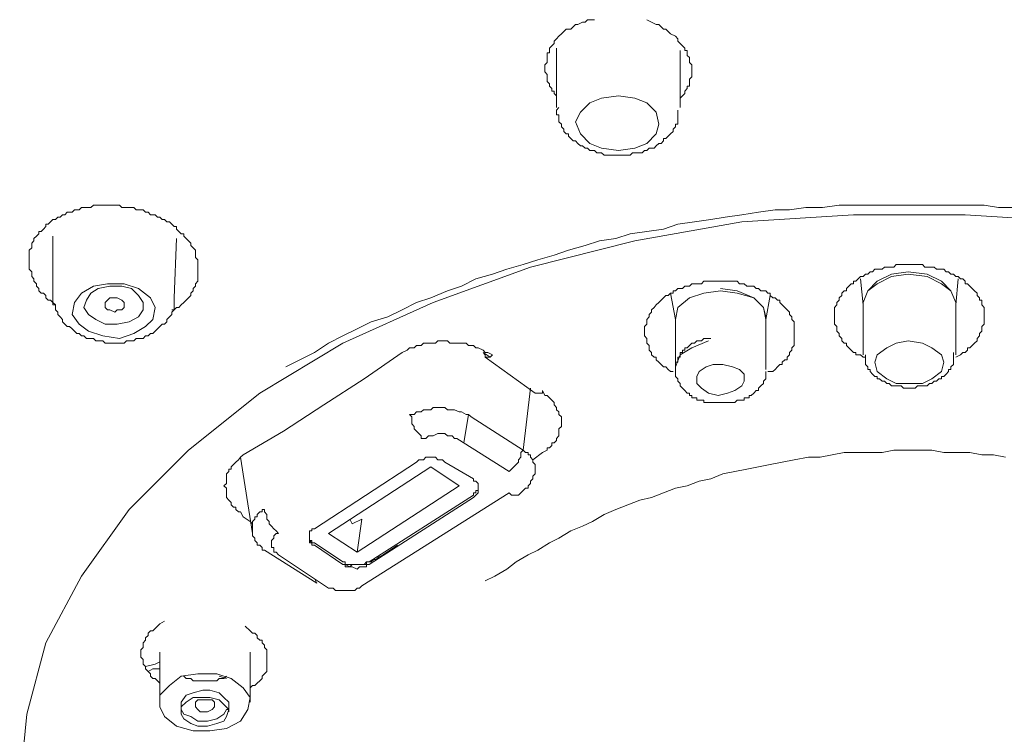
# Model space of a CAD drawing. Units: inches. Extents: x 6.9 to 89.9, y 222 to 281.3.
# Drawn here: x 27.9 to 30.7, y 270.2 to 272.2 of the extents above; entities that cross this region are included whole.
import ezdxf

# ---------------------------------------------------------------- set-up
doc = ezdxf.new("R2010")
doc.units = ezdxf.units.IN
doc.header["$MEASUREMENT"] = 0
doc.layers.add('图层 1', color=7, linetype='Continuous')

msp = doc.modelspace()

# ---------------------------------------------------------------- linework, layer by layer
at = {"layer": '图层 1', "lineweight": 9}
for points in [[(29.5038, 272.1925), (29.4838, 272.1925), (29.4768, 272.186), (29.47, 272.186), (29.4568, 272.1791), (29.4502, 272.1791), (29.4439, 272.1725), (29.437, 272.1662), (29.4237, 272.1662), (29.4172, 272.1593), (29.4104, 272.1526), (29.4037, 272.146), (29.397, 272.1391), (29.3903, 272.1324), (29.3903, 272.1257), (29.3836, 272.1191), (29.377, 272.1126), (29.377, 272.1057), (29.377, 272.0993), (29.3703, 272.0993), (29.3703, 272.0924), (29.3703, 272.0861), (29.3703, 272.0792), (29.3703, 272.0725), (29.3638, 272.0657), (29.3638, 272.059), (29.3638, 272.0523), (29.3638, 272.0459), (29.3703, 272.039), (29.3703, 272.0325), (29.3703, 272.0256), (29.3703, 272.0189), (29.377, 272.0127), (29.377, 272.006), (29.3836, 271.9991), (29.3836, 271.9924), (29.3903, 271.9924), (29.3903, 271.9858), (29.397, 271.9789)], [(29.7436, 271.9725), (29.7505, 271.9789), (29.7568, 271.9858), (29.7568, 271.9924), (29.7636, 271.9991), (29.7636, 272.006), (29.7703, 272.006), (29.7703, 272.0127), (29.7703, 272.0189), (29.7703, 272.0256), (29.7768, 272.0325), (29.7768, 272.039), (29.7768, 272.0459), (29.7768, 272.0523), (29.7768, 272.059), (29.7768, 272.0657), (29.7703, 272.0725), (29.7703, 272.0792), (29.7703, 272.0861), (29.7636, 272.0924), (29.7636, 272.0993), (29.7636, 272.1057), (29.7568, 272.1057), (29.7568, 272.1126), (29.7505, 272.1191), (29.7436, 272.1257), (29.737, 272.1324), (29.737, 272.1391), (29.7305, 272.146), (29.717, 272.1526), (29.71, 272.1593), (29.7034, 272.1662), (29.6971, 272.1662), (29.6902, 272.1725), (29.6836, 272.1791), (29.6767, 272.1791), (29.6637, 272.186), (29.6506, 272.1925)], [(29.397, 272.1126), (29.397, 271.946)], [(29.7436, 271.946), (29.7436, 272.1057)], [(29.5234, 271.8323), (29.5705, 271.8256), (29.617, 271.8323), (29.6506, 271.8456), (29.6767, 271.8723), (29.6836, 271.899), (29.6767, 271.9328), (29.6506, 271.9589), (29.617, 271.9725), (29.5705, 271.9789), (29.5234, 271.9725), (29.4904, 271.9589), (29.4638, 271.9328), (29.4502, 271.9057), (29.4638, 271.8723), (29.4904, 271.8456), (29.5234, 271.8323), (29.5234, 271.8323)], [(29.4037, 271.946), (29.397, 271.9391), (29.397, 271.9328), (29.397, 271.9259), (29.4037, 271.9259), (29.4037, 271.919), (29.4037, 271.9124), (29.4037, 271.9057), (29.4104, 271.899), (29.4104, 271.8921), (29.4172, 271.8856), (29.4172, 271.879), (29.4237, 271.8723), (29.4304, 271.8723), (29.4304, 271.8659), (29.437, 271.859), (29.4439, 271.8523), (29.4502, 271.8523), (29.4568, 271.8456), (29.4638, 271.8389), (29.47, 271.8389), (29.4768, 271.8323), (29.4838, 271.8323), (29.4904, 271.8256), (29.4973, 271.8256), (29.5038, 271.8256), (29.5103, 271.8189), (29.5171, 271.8189), (29.5234, 271.8189), (29.5303, 271.8125), (29.5369, 271.8125), (29.5436, 271.8125), (29.5569, 271.8125), (29.5637, 271.8125), (29.5705, 271.8125), (29.5772, 271.8125), (29.5836, 271.8125), (29.5903, 271.8125), (29.597, 271.8125), (29.6037, 271.8125), (29.6104, 271.8189), (29.6235, 271.8189), (29.6302, 271.8189), (29.6368, 271.8189), (29.6438, 271.8256), (29.6506, 271.8256), (29.6569, 271.8323), (29.6637, 271.8323), (29.6704, 271.8323), (29.6767, 271.8389), (29.6836, 271.8456), (29.6902, 271.8456), (29.6971, 271.8523), (29.6971, 271.859), (29.7034, 271.859), (29.71, 271.8659), (29.717, 271.8723), (29.7238, 271.879), (29.7238, 271.8856), (29.7305, 271.8921), (29.7305, 271.899), (29.737, 271.899), (29.737, 271.9057), (29.737, 271.9124), (29.737, 271.919), (29.737, 271.9259), (29.737, 271.9328), (29.737, 271.9391)], [(27.9904, 271.3922), (27.9835, 271.3989), (27.9771, 271.4057), (27.9704, 271.4057), (27.9638, 271.4119), (27.9638, 271.4186), (27.9571, 271.4253), (27.9506, 271.4253), (27.9439, 271.432), (27.9439, 271.4387), (27.937, 271.4454), (27.937, 271.452), (27.9304, 271.4587), (27.9304, 271.4654), (27.924, 271.4721), (27.924, 271.4789), (27.924, 271.4856), (27.917, 271.4923), (27.917, 271.4987), (27.917, 271.5056), (27.917, 271.5121), (27.917, 271.5257), (27.917, 271.5321), (27.917, 271.539), (27.917, 271.5457), (27.924, 271.5522), (27.924, 271.559), (27.924, 271.5653), (27.9304, 271.5719), (27.9304, 271.5788), (27.937, 271.5855), (27.9439, 271.5922), (27.9439, 271.5988), (27.9506, 271.5988), (27.9571, 271.6053), (27.9638, 271.6124), (27.9638, 271.6187), (27.9704, 271.6187), (27.9771, 271.6258), (27.9835, 271.6322), (27.9904, 271.6322), (27.9973, 271.6389), (28.0038, 271.6389), (28.0105, 271.6454), (28.0171, 271.6454), (28.0238, 271.6523), (28.0305, 271.6523), (28.0372, 271.6523), (28.0439, 271.6589), (28.0505, 271.6589), (28.057, 271.6589), (28.0637, 271.6656), (28.0703, 271.6656), (28.0774, 271.6656), (28.0837, 271.6656), (28.0903, 271.6656), (28.0972, 271.6721), (28.1104, 271.6721), (28.1171, 271.6721), (28.1235, 271.6721), (28.1306, 271.6721), (28.1371, 271.6721), (28.1435, 271.6721), (28.1506, 271.6721), (28.1571, 271.6721), (28.1637, 271.6721), (28.1704, 271.6721), (28.1773, 271.6656), (28.1904, 271.6656), (28.1972, 271.6656), (28.204, 271.6656), (28.2103, 271.6656), (28.2169, 271.6589), (28.2236, 271.6589), (28.2305, 271.6589), (28.2372, 271.6589), (28.2438, 271.6523), (28.2505, 271.6523), (28.2572, 271.6454), (28.2639, 271.6454), (28.2705, 271.6454), (28.2772, 271.6389), (28.2839, 271.6389), (28.2904, 271.6322), (28.297, 271.6322), (28.3035, 271.6258), (28.3104, 271.6258), (28.3173, 271.6187), (28.3237, 271.6124), (28.3306, 271.6124), (28.3306, 271.6053), (28.3371, 271.5988), (28.3437, 271.5922), (28.3506, 271.5922), (28.3506, 271.5855), (28.3571, 271.5788), (28.364, 271.5719), (28.3704, 271.5653), (28.3704, 271.559), (28.3769, 271.5522), (28.3836, 271.5457), (28.3836, 271.5321), (28.3836, 271.5257), (28.3905, 271.5187), (28.3905, 271.5121), (28.3905, 271.5056), (28.3905, 271.4987), (28.3905, 271.4923), (28.3905, 271.4856), (28.3905, 271.4789), (28.3905, 271.4721), (28.3905, 271.4654), (28.3905, 271.4587), (28.3836, 271.452), (28.3836, 271.4454), (28.3769, 271.4387), (28.3769, 271.432), (28.3704, 271.4253), (28.3704, 271.4186), (28.364, 271.4119), (28.3571, 271.4057), (28.3506, 271.3989), (28.3437, 271.3922), (28.3371, 271.3852), (28.3306, 271.3852), (28.3237, 271.3786), (28.3173, 271.3786)], [(30.6836, 271.6656), (30.6369, 271.6656), (30.5971, 271.6721), (30.5501, 271.6721), (30.5037, 271.6721), (30.4569, 271.6721), (30.4169, 271.6721), (30.3702, 271.6721), (30.3236, 271.6721), (30.277, 271.6721), (30.2302, 271.6721), (30.1904, 271.6721), (30.1434, 271.6656), (30.0969, 271.6656), (30.0504, 271.6589), (30.0102, 271.6589), (29.9639, 271.6523), (29.9169, 271.6454), (29.8704, 271.6389), (29.8302, 271.6322), (29.7837, 271.6258), (29.737, 271.6187), (29.6971, 271.6053), (29.6506, 271.5988), (29.6037, 271.5922), (29.5637, 271.5788), (29.5171, 271.5719), (29.4768, 271.559), (29.4304, 271.5457), (29.3903, 271.5321), (29.3439, 271.5187), (29.3035, 271.5056), (29.2571, 271.4923), (29.2168, 271.4789), (29.1703, 271.4654), (29.1303, 271.4454), (29.0906, 271.432), (29.0437, 271.4119), (29.0034, 271.3989), (28.9636, 271.3786), (28.9236, 271.3586), (28.8771, 271.3454), (28.837, 271.3252), (28.7972, 271.3054), (28.7569, 271.2851), (28.7173, 271.2586), (28.6768, 271.2387), (28.637, 271.2184)], [(27.8903, 270.0445), (27.9104, 270.2447), (27.9638, 270.4445), (28.0637, 270.6315), (28.1972, 270.8183), (28.364, 270.985), (28.5638, 271.145), (28.7972, 271.2851), (29.0504, 271.3989), (29.3238, 271.4987), (29.617, 271.5719), (29.9169, 271.6258), (30.2302, 271.6454), (30.5435, 271.6454), (30.8567, 271.6258)], [(27.9835, 271.5855), (27.9835, 271.4186)], [(28.3237, 271.4119), (28.3306, 271.5788)], [(30.2636, 271.2455), (30.2572, 271.2455), (30.25, 271.2523), (30.2435, 271.2523), (30.2369, 271.2523), (30.2369, 271.2586), (30.2302, 271.2586), (30.2235, 271.2651), (30.2168, 271.272), (30.2104, 271.2785), (30.2104, 271.2851), (30.2038, 271.2851), (30.1971, 271.2918), (30.1971, 271.2983), (30.1904, 271.3054), (30.1904, 271.3121), (30.1839, 271.3187), (30.1839, 271.3252), (30.1839, 271.3319), (30.1766, 271.3385), (30.1766, 271.3454), (30.1766, 271.3519), (30.1766, 271.3586), (30.1766, 271.3652), (30.1766, 271.3719), (30.1766, 271.3786), (30.1766, 271.3852), (30.1839, 271.3922), (30.1839, 271.3989), (30.1904, 271.4057), (30.1904, 271.4119), (30.1971, 271.4186), (30.1971, 271.4253), (30.2038, 271.432), (30.2104, 271.432), (30.2104, 271.4387), (30.2168, 271.4454), (30.2235, 271.452), (30.2302, 271.452), (30.2302, 271.4587), (30.2369, 271.4587), (30.2435, 271.4654), (30.25, 271.4721), (30.2572, 271.4721), (30.2636, 271.4789), (30.2705, 271.4789), (30.277, 271.4856), (30.2836, 271.4856), (30.2905, 271.4923), (30.2967, 271.4923), (30.3036, 271.4923), (30.3103, 271.4923), (30.3168, 271.4987), (30.3236, 271.4987), (30.3301, 271.4987), (30.3368, 271.4987), (30.3437, 271.4987), (30.3503, 271.5056), (30.357, 271.5056), (30.3637, 271.5056), (30.3702, 271.5056), (30.3768, 271.5056), (30.3835, 271.5056), (30.3969, 271.5056), (30.4037, 271.5056), (30.4102, 271.5056), (30.4169, 271.5056), (30.4236, 271.5056), (30.4302, 271.4987), (30.4371, 271.4987), (30.4438, 271.4987), (30.4502, 271.4987), (30.4569, 271.4987), (30.4634, 271.4923), (30.47, 271.4923), (30.4769, 271.4923), (30.4836, 271.4923), (30.4903, 271.4856), (30.4968, 271.4856), (30.5037, 271.4789), (30.5105, 271.4789), (30.517, 271.4721), (30.5239, 271.4721), (30.5303, 271.4654), (30.5366, 271.4654), (30.5435, 271.4587), (30.5435, 271.452), (30.5501, 271.452), (30.557, 271.4454), (30.5635, 271.4387), (30.5701, 271.432), (30.5769, 271.4253), (30.5769, 271.4186), (30.5835, 271.4119), (30.5835, 271.4057), (30.5904, 271.4057), (30.5904, 271.3989), (30.5904, 271.3922), (30.5971, 271.3852), (30.5971, 271.3786), (30.5971, 271.3719), (30.5971, 271.3652), (30.5971, 271.3586), (30.5971, 271.3519), (30.5971, 271.3454), (30.5971, 271.3385), (30.5904, 271.3319), (30.5904, 271.3252), (30.5904, 271.3187), (30.5835, 271.3121), (30.5835, 271.3054), (30.5769, 271.2983), (30.5769, 271.2918), (30.5701, 271.2851), (30.5635, 271.2785), (30.557, 271.272), (30.5501, 271.272), (30.5501, 271.2651), (30.5435, 271.2586), (30.5366, 271.2586), (30.5303, 271.2523), (30.517, 271.2455)], [(30.2572, 271.3989), (30.2705, 271.432), (30.2967, 271.4587), (30.3368, 271.4789), (30.3835, 271.4856)], [(30.3835, 271.4789), (30.3368, 271.4721), (30.2967, 271.452), (30.2705, 271.432), (30.2572, 271.3989)], [(30.3835, 271.4856), (30.4371, 271.4789), (30.4769, 271.4587), (30.5037, 271.432), (30.517, 271.3989), (30.517, 271.3922)], [(30.517, 271.3989), (30.5037, 271.432), (30.4769, 271.452), (30.4371, 271.4721), (30.3835, 271.4789)], [(28.1704, 271.2983), (28.2103, 271.3121), (28.2438, 271.3319), (28.2639, 271.3519), (28.2705, 271.3852), (28.2572, 271.4119), (28.2236, 271.4387), (28.1838, 271.452), (28.1371, 271.452), (28.0972, 271.4454), (28.0637, 271.4253), (28.0439, 271.3989), (28.0372, 271.3652), (28.057, 271.3385), (28.0837, 271.3187), (28.1235, 271.3054), (28.1704, 271.2983), (28.1704, 271.2983)], [(29.7238, 271.2053), (29.717, 271.2053), (29.71, 271.2117), (29.7034, 271.2184), (29.6971, 271.2184), (29.6902, 271.2251), (29.6836, 271.2319), (29.6767, 271.2387), (29.6767, 271.2455), (29.6704, 271.2455), (29.6637, 271.2523), (29.6637, 271.2586), (29.6569, 271.2651), (29.6569, 271.272), (29.6569, 271.2785), (29.6506, 271.2851), (29.6506, 271.2918), (29.6506, 271.2983), (29.6438, 271.3054), (29.6438, 271.3121), (29.6438, 271.3187), (29.6438, 271.3252), (29.6438, 271.3319), (29.6506, 271.3385), (29.6506, 271.3454), (29.6506, 271.3519), (29.6569, 271.3586), (29.6569, 271.3652), (29.6637, 271.3719), (29.6637, 271.3786), (29.6704, 271.3852), (29.6767, 271.3922), (29.6836, 271.3989), (29.6902, 271.4057), (29.6971, 271.4119), (29.7034, 271.4186), (29.71, 271.4186), (29.717, 271.4253), (29.7238, 271.4253), (29.7238, 271.432), (29.7305, 271.432), (29.737, 271.4387), (29.7436, 271.4387), (29.7505, 271.4387), (29.7568, 271.4454), (29.7636, 271.4454), (29.7703, 271.4454), (29.7768, 271.452), (29.7837, 271.452), (29.7904, 271.452), (29.7971, 271.452), (29.8037, 271.452), (29.8104, 271.4587), (29.8171, 271.4587), (29.8237, 271.4587), (29.8302, 271.4587), (29.8368, 271.4587), (29.8435, 271.4587), (29.8569, 271.4587), (29.8704, 271.4587), (29.8838, 271.4587), (29.8903, 271.4587), (29.8972, 271.4587), (29.9038, 271.4587), (29.9101, 271.452), (29.9169, 271.452), (29.9234, 271.452), (29.9305, 271.4454), (29.937, 271.4454), (29.9434, 271.4454), (29.9505, 271.4454), (29.957, 271.4387), (29.9639, 271.4387), (29.9704, 271.432), (29.9772, 271.432), (29.9839, 271.432), (29.9901, 271.4253), (29.9968, 271.4253), (29.9968, 271.4186), (30.0035, 271.4119), (30.0102, 271.4119), (30.0168, 271.4057), (30.0235, 271.4057), (30.0235, 271.3989), (30.0302, 271.3922), (30.0371, 271.3852), (30.0436, 271.3786), (30.0504, 271.3719), (30.0504, 271.3652), (30.0571, 271.3586), (30.0571, 271.3519), (30.0633, 271.3454), (30.0633, 271.3385), (30.0633, 271.3319), (30.0633, 271.3252), (30.0633, 271.3187), (30.0633, 271.3121), (30.0633, 271.3054), (30.0633, 271.2983), (30.0633, 271.2918), (30.0633, 271.2851), (30.0633, 271.2785), (30.0571, 271.272), (30.0571, 271.2651), (30.0504, 271.2586), (30.0504, 271.2523), (30.0436, 271.2455), (30.0436, 271.2387), (30.0371, 271.2387), (30.0302, 271.2319), (30.0302, 271.2251), (30.0235, 271.2251), (30.0168, 271.2184), (30.0102, 271.2117), (30.0035, 271.2053), (29.9901, 271.2053)], [(30.25, 271.4654), (30.2572, 271.3922)], [(30.517, 271.3922), (30.5239, 271.4654)], [(28.1637, 271.3385), (28.1972, 271.3454), (28.2236, 271.3586), (28.2372, 271.3786), (28.2372, 271.3989), (28.2236, 271.4186), (28.204, 271.4387), (28.1773, 271.4454), (28.1435, 271.4454), (28.1104, 271.4387), (28.0903, 271.4253), (28.0774, 271.4057), (28.0703, 271.3852), (28.0837, 271.3652), (28.1037, 271.3519), (28.1306, 271.3385), (28.1637, 271.3385), (28.1637, 271.3385)], [(29.717, 271.4253), (29.7305, 271.3519)], [(29.8569, 271.432), (29.8104, 271.4253), (29.7703, 271.4119), (29.737, 271.3852), (29.7305, 271.3519)], [(29.8569, 271.4387), (29.9038, 271.432), (29.9505, 271.4119), (29.9772, 271.3852), (29.9839, 271.3586), (29.9839, 271.3519)], [(29.9839, 271.3519), (29.9772, 271.3852), (29.9505, 271.4119), (29.9038, 271.4253), (29.8569, 271.432)], [(27.9835, 271.4186), (27.9835, 271.4119), (27.9835, 271.4057), (27.9835, 271.3989), (27.9835, 271.3922), (27.9904, 271.3922), (27.9904, 271.3852), (27.9904, 271.3786), (27.9973, 271.3719), (27.9973, 271.3652), (28.0038, 271.3586), (28.0105, 271.3519), (28.0105, 271.3454), (28.0171, 271.3385), (28.0238, 271.3319), (28.0305, 271.3319), (28.0372, 271.3252), (28.0439, 271.3187), (28.0505, 271.3121), (28.057, 271.3121), (28.0637, 271.3054), (28.0703, 271.3054), (28.0774, 271.2983), (28.0903, 271.2983), (28.0972, 271.2983), (28.1037, 271.2918), (28.1104, 271.2918), (28.1171, 271.2918), (28.1235, 271.2918), (28.1306, 271.2851), (28.1371, 271.2851), (28.1435, 271.2851), (28.1506, 271.2851), (28.1637, 271.2851), (28.1704, 271.2851), (28.1773, 271.2851), (28.1838, 271.2851), (28.1904, 271.2918), (28.1972, 271.2918), (28.204, 271.2918), (28.2103, 271.2918), (28.2169, 271.2983), (28.2305, 271.2983), (28.2372, 271.2983), (28.2438, 271.3054), (28.2505, 271.3054), (28.2572, 271.3121), (28.2639, 271.3121), (28.2705, 271.3187), (28.2772, 271.3252), (28.2839, 271.3319), (28.2904, 271.3385), (28.297, 271.3385), (28.3035, 271.3454), (28.3035, 271.3519), (28.3104, 271.3586), (28.3173, 271.3652), (28.3173, 271.3719), (28.3237, 271.3786), (28.3237, 271.3852), (28.3237, 271.3922), (28.3237, 271.3989), (28.3237, 271.4057), (28.3237, 271.4186)], [(28.1637, 271.3786), (28.1571, 271.3719), (28.1435, 271.3786), (28.1371, 271.3786), (28.1306, 271.3852), (28.1306, 271.3922), (28.1306, 271.3989), (28.1371, 271.4057), (28.1435, 271.4119), (28.1571, 271.4119), (28.1637, 271.4119), (28.1773, 271.4057), (28.1838, 271.3989), (28.1838, 271.3922), (28.1838, 271.3852), (28.1773, 271.3786), (28.1637, 271.3786), (28.1637, 271.3786)], [(29.9839, 271.3519), (29.9968, 271.4186)], [(30.2572, 271.3989), (30.2572, 271.2523)], [(30.517, 271.2523), (30.517, 271.3989)], [(29.7305, 271.3519), (29.7305, 271.2117)], [(29.9839, 271.2117), (29.9839, 271.3519)], [(28.9636, 271.2586), (28.9772, 271.2651), (28.9838, 271.272), (28.9969, 271.272), (29.0034, 271.2785), (29.0103, 271.2785), (29.0172, 271.2785), (29.0239, 271.2851), (29.0372, 271.2851), (29.0437, 271.2851), (29.0504, 271.2851), (29.0571, 271.2851), (29.0637, 271.2918), (29.077, 271.2918), (29.0835, 271.2918), (29.0906, 271.2918), (29.0971, 271.2851), (29.1105, 271.2851), (29.1169, 271.2851), (29.1238, 271.2851), (29.1303, 271.2851), (29.1436, 271.2851), (29.15, 271.2785), (29.157, 271.2785), (29.1636, 271.2785), (29.1703, 271.272), (29.1772, 271.272), (29.1906, 271.2651), (29.197, 271.2586), (29.2037, 271.2586), (29.2168, 271.2523)], [(29.8302, 271.2983), (29.8171, 271.2983), (29.8104, 271.2983), (29.8037, 271.2918), (29.7971, 271.2918), (29.7904, 271.2918), (29.7837, 271.2851), (29.7768, 271.2851), (29.7703, 271.2785), (29.7636, 271.272), (29.7568, 271.272), (29.7568, 271.2651), (29.7505, 271.2651), (29.7505, 271.2586), (29.7436, 271.2586), (29.7436, 271.2523), (29.7436, 271.2455), (29.737, 271.2455), (29.737, 271.2387), (29.737, 271.2319), (29.7305, 271.2319), (29.7305, 271.2251), (29.7305, 271.2184), (29.7305, 271.2117), (29.7305, 271.2053), (29.7305, 271.1984), (29.7305, 271.1919), (29.737, 271.185), (29.737, 271.1783), (29.7436, 271.1719), (29.7436, 271.1654), (29.7505, 271.1586), (29.7568, 271.1521), (29.7636, 271.145), (29.7703, 271.145), (29.7703, 271.1385), (29.7768, 271.1385), (29.7768, 271.1316), (29.7837, 271.1316), (29.7904, 271.1316), (29.7904, 271.1251), (29.7971, 271.1251), (29.8037, 271.1251), (29.8104, 271.1251), (29.8104, 271.1183), (29.8171, 271.1183), (29.8237, 271.1183), (29.8302, 271.1183), (29.8368, 271.1183), (29.8435, 271.1183), (29.8569, 271.1183)], [(29.7305, 271.2117), (29.7305, 271.2184), (29.7436, 271.2523), (29.7768, 271.272), (29.8237, 271.2918)], [(30.3503, 271.2851), (30.3835, 271.2918), (30.4236, 271.2851), (30.4502, 271.272), (30.4769, 271.2523), (30.4836, 271.2319), (30.4769, 271.2053), (30.4502, 271.185), (30.4236, 271.1719), (30.3835, 271.1719), (30.3503, 271.1719), (30.3236, 271.185), (30.2967, 271.2053), (30.2905, 271.2319), (30.2967, 271.2523), (30.3236, 271.272), (30.3503, 271.2851), (30.3503, 271.2851)], [(28.5171, 270.9719), (28.6303, 271.0384), (28.7438, 271.1118), (28.8572, 271.185), (28.9636, 271.2586)], [(29.1906, 271.2586), (29.197, 271.2523), (29.197, 271.2455), (29.2037, 271.2455), (29.2104, 271.2455), (29.2168, 271.2523)], [(29.2104, 271.2455), (29.1906, 271.2586)], [(30.2636, 271.2523), (30.2636, 271.2455), (30.2636, 271.2387), (30.2636, 271.2319), (30.2636, 271.2251), (30.2705, 271.2184), (30.2705, 271.2117), (30.277, 271.2117), (30.277, 271.2053), (30.2836, 271.1984), (30.2905, 271.1919), (30.2967, 271.1919), (30.2967, 271.185), (30.3036, 271.185), (30.3103, 271.1783), (30.3168, 271.1783), (30.3236, 271.1719), (30.3301, 271.1719), (30.3368, 271.1654), (30.3437, 271.1654), (30.3503, 271.1654), (30.357, 271.1654), (30.3637, 271.1654), (30.3702, 271.1586), (30.3768, 271.1586), (30.3835, 271.1586), (30.39, 271.1586), (30.3969, 271.1586), (30.4037, 271.1586), (30.4102, 271.1654), (30.4169, 271.1654), (30.4236, 271.1654), (30.4302, 271.1654), (30.4371, 271.1654), (30.4438, 271.1719), (30.4502, 271.1719), (30.4569, 271.1783), (30.4634, 271.1783), (30.47, 271.185), (30.4769, 271.185), (30.4769, 271.1919), (30.4836, 271.1919), (30.4903, 271.1984), (30.4968, 271.2053), (30.4968, 271.2117), (30.5037, 271.2117), (30.5037, 271.2184), (30.5105, 271.2251), (30.5105, 271.2319), (30.5105, 271.2387), (30.5105, 271.2455), (30.5105, 271.2523), (30.5105, 271.2586)], [(29.197, 271.2455), (29.3371, 271.145)], [(29.8502, 271.1385), (29.8769, 271.145), (29.8972, 271.1521), (29.9169, 271.1654), (29.9234, 271.1783), (29.9234, 271.1984), (29.9101, 271.2117), (29.8903, 271.2184), (29.8636, 271.2251), (29.8368, 271.2251), (29.8171, 271.2184), (29.7971, 271.2053), (29.7904, 271.1919), (29.7904, 271.1719), (29.8037, 271.1586), (29.8237, 271.145), (29.8502, 271.1385), (29.8502, 271.1385)], [(29.8569, 271.1183), (29.8704, 271.1183), (29.8769, 271.1183), (29.8838, 271.1183), (29.8903, 271.1183), (29.8972, 271.1183), (29.9038, 271.1251), (29.9101, 271.1251), (29.9169, 271.1251), (29.9234, 271.1251), (29.9234, 271.1316), (29.9305, 271.1316), (29.937, 271.1316), (29.937, 271.1385), (29.9434, 271.1385), (29.9505, 271.145), (29.957, 271.1521), (29.9639, 271.1521), (29.9639, 271.1586), (29.9704, 271.1654), (29.9772, 271.1719), (29.9772, 271.1783), (29.9839, 271.185), (29.9839, 271.1919), (29.9839, 271.1984), (29.9839, 271.2053)], [(29.3035, 270.985), (29.3238, 271.1586)], [(29.3371, 271.145), (29.3439, 271.145), (29.3503, 271.145), (29.3572, 271.145), (29.3572, 271.1521)], [(29.3572, 271.1521), (29.3638, 271.1385), (29.3703, 271.1385), (29.377, 271.1316), (29.3836, 271.1251), (29.3903, 271.1183), (29.3903, 271.1118), (29.397, 271.1051), (29.397, 271.0985), (29.4037, 271.0922), (29.4037, 271.0853), (29.4104, 271.0785), (29.4104, 271.0718), (29.4104, 271.0651), (29.4104, 271.0584), (29.4104, 271.0515), (29.4037, 271.045), (29.4037, 271.0384), (29.4037, 271.0317), (29.4037, 271.0251), (29.397, 271.0181), (29.397, 271.0121), (29.3903, 271.0053), (29.3836, 271.0053), (29.3836, 270.9983), (29.377, 270.9917), (29.3703, 270.9917), (29.3703, 270.985), (29.3572, 270.9783)], [(29.157, 271.0785), (29.15, 271.0853), (29.1436, 271.0853), (29.1303, 271.0922), (29.1238, 271.0922), (29.1105, 271.0985), (29.104, 271.0985), (29.0906, 271.0985), (29.0835, 271.1051), (29.0701, 271.1051), (29.0637, 271.1051), (29.0504, 271.1051), (29.0437, 271.0985), (29.0304, 271.0985), (29.0239, 271.0985), (29.0172, 271.0922), (29.0034, 271.0922), (28.9969, 271.0853), (28.9838, 271.0853)], [(28.9838, 271.0853), (28.9903, 271.0785), (28.9903, 271.0718), (28.9903, 271.0651), (28.9903, 271.0584), (28.9969, 271.0515), (28.9969, 271.045), (29.0034, 271.0384), (29.0103, 271.0317), (29.0172, 271.0251), (29.0172, 271.0181), (29.0239, 271.0181)], [(29.1371, 271.0053), (29.15, 271.0853)], [(29.157, 271.0785), (29.3035, 270.985)], [(29.1169, 271.0181), (29.1105, 271.0181), (29.104, 271.0251), (29.0971, 271.0251), (29.0906, 271.0251), (29.0835, 271.0317), (29.077, 271.0317), (29.0701, 271.0317), (29.0637, 271.0317), (29.0504, 271.0251), (29.0437, 271.0251), (29.0372, 271.0251), (29.0304, 271.0181), (29.0239, 271.0181)], [(29.2638, 270.9249), (29.1169, 271.0181)], [(30.657, 270.965), (30.6235, 270.9719), (30.5904, 270.9719), (30.557, 270.9783), (30.517, 270.9783), (30.4836, 270.9783), (30.4502, 270.985), (30.4169, 270.985), (30.3768, 270.985), (30.3437, 270.985), (30.3103, 270.9783), (30.277, 270.9783), (30.2369, 270.9783), (30.2038, 270.9783), (30.1703, 270.9719), (30.137, 270.965), (30.1036, 270.965), (30.0633, 270.9583), (30.0302, 270.9516), (29.9968, 270.9449), (29.9639, 270.9385), (29.9305, 270.9318), (29.8972, 270.9249), (29.8636, 270.9185), (29.8302, 270.9049), (29.7971, 270.8984), (29.7636, 270.8851), (29.7305, 270.8782), (29.6971, 270.8651), (29.6637, 270.8519), (29.6302, 270.845), (29.597, 270.8315), (29.5637, 270.8183), (29.5303, 270.8048), (29.4973, 270.7852), (29.47, 270.7718), (29.437, 270.7583), (29.4037, 270.7383), (29.377, 270.7249), (29.3439, 270.7049), (29.3169, 270.6917), (29.2838, 270.6713), (29.2571, 270.6515), (29.2235, 270.6315), (29.197, 270.6183)], [(29.2638, 270.9249), (29.2702, 270.9318), (29.2771, 270.9385), (29.2838, 270.9449), (29.2905, 270.9516), (29.2905, 270.9583), (29.2969, 270.965), (29.2969, 270.9719), (29.2969, 270.9783), (29.3035, 270.985)], [(29.3371, 270.9249), (29.3371, 270.9318), (29.3371, 270.9385), (29.3371, 270.9449), (29.3303, 270.9516), (29.3303, 270.9583), (29.3238, 270.965), (29.3238, 270.9719), (29.3169, 270.9719), (29.3169, 270.9783), (29.3102, 270.9783), (29.3035, 270.985)], [(28.5171, 270.7981), (28.5104, 270.8117), (28.5039, 270.8117), (28.497, 270.8183), (28.497, 270.8248), (28.4904, 270.8248), (28.4837, 270.8315), (28.4837, 270.8382), (28.4772, 270.845), (28.4706, 270.8519), (28.4706, 270.8586), (28.4706, 270.8651), (28.4706, 270.8717), (28.4706, 270.8782), (28.4636, 270.8851), (28.4706, 270.8915), (28.4706, 270.8984), (28.4706, 270.9049), (28.4706, 270.9116), (28.4706, 270.9185), (28.4772, 270.9249), (28.4772, 270.9318), (28.4837, 270.9318), (28.4837, 270.9385), (28.4904, 270.9449), (28.497, 270.9516), (28.5039, 270.9583), (28.5104, 270.965), (28.5171, 270.9719)], [(28.5104, 270.965), (28.5438, 270.7516)], [(29.0835, 270.9516), (29.077, 270.9583), (29.0701, 270.9583), (29.0637, 270.9583), (29.0571, 270.965), (29.0504, 270.965), (29.0437, 270.965), (29.0372, 270.965), (29.0304, 270.965), (29.0239, 270.9583), (29.0172, 270.9583), (29.0103, 270.9583), (29.0034, 270.9516)], [(29.3572, 270.9783), (29.3303, 270.9583)], [(29.0034, 270.9516), (28.7173, 270.7647)], [(29.0437, 270.9385), (28.7569, 270.7516)], [(29.1238, 270.8851), (29.0437, 270.9385)], [(29.1636, 270.9049), (29.0835, 270.9516)], [(29.1636, 270.8519), (29.1703, 270.8586), (29.1772, 270.8651), (29.1772, 270.8717), (29.1772, 270.8782), (29.1772, 270.8851), (29.1772, 270.8915), (29.1703, 270.8984), (29.1636, 270.8984), (29.1636, 270.9049)], [(29.2905, 270.8586), (29.2969, 270.8651), (29.3035, 270.8717), (29.3102, 270.8782), (29.3169, 270.8782), (29.3169, 270.8851), (29.3238, 270.8915), (29.3238, 270.8984), (29.3303, 270.9049), (29.3303, 270.9116), (29.3371, 270.9185), (29.3371, 270.9249)], [(29.1238, 270.8851), (28.837, 270.6984)], [(29.1636, 270.8586), (29.1636, 270.8651), (29.1703, 270.8651), (29.1703, 270.8717), (29.1772, 270.8717), (29.1772, 270.8782)], [(28.8501, 270.6047), (29.2638, 270.8651)], [(28.8706, 270.6713), (29.1636, 270.8586)], [(28.8706, 270.6646), (29.1636, 270.8519)], [(29.2638, 270.8651), (29.2702, 270.8586), (29.2771, 270.8586), (29.2838, 270.8586), (29.2905, 270.8586)], [(28.5771, 270.8183), (28.5705, 270.8183), (28.5705, 270.8117), (28.5638, 270.8117), (28.5569, 270.8048), (28.5569, 270.7981), (28.5505, 270.7981), (28.5505, 270.7916), (28.5438, 270.7852), (28.5438, 270.7783), (28.5438, 270.7718), (28.5438, 270.7647), (28.5438, 270.7583), (28.5438, 270.7516), (28.5438, 270.7449), (28.5505, 270.7383), (28.5505, 270.7318), (28.5569, 270.7249), (28.5569, 270.7184), (28.5638, 270.7184), (28.5705, 270.7115), (28.5705, 270.7049), (28.5771, 270.7049)], [(28.5771, 270.8183), (28.5771, 270.8117), (28.584, 270.8048), (28.584, 270.7981), (28.584, 270.7916), (28.5905, 270.7852), (28.5905, 270.7783), (28.5972, 270.7718), (28.6036, 270.7647), (28.6103, 270.7583), (28.617, 270.7516)], [(28.5438, 270.7783), (28.5369, 270.7852), (28.5171, 270.7981)], [(28.817, 270.7916), (28.8237, 270.7783)], [(28.8237, 270.7783), (28.8501, 270.7916)], [(28.8501, 270.7916), (28.837, 270.6984)], [(28.7173, 270.7647), (28.7104, 270.7647), (28.7104, 270.7583), (28.7038, 270.7583), (28.7038, 270.7516), (28.7038, 270.7449), (28.7038, 270.7383), (28.7038, 270.7318), (28.7038, 270.7249), (28.7104, 270.7249), (28.7104, 270.7184), (28.7173, 270.7184)], [(28.617, 270.7516), (28.6103, 270.7516), (28.6036, 270.7449), (28.6036, 270.7383), (28.5972, 270.7318), (28.5972, 270.7249), (28.5972, 270.7184), (28.5972, 270.7115), (28.6036, 270.7115), (28.6036, 270.7049), (28.6036, 270.6984), (28.6103, 270.6984), (28.617, 270.6917)], [(28.7038, 270.7449), (28.7038, 270.7383), (28.7038, 270.7318), (28.7104, 270.7318), (28.7104, 270.7249), (28.7173, 270.7249)], [(28.837, 270.6984), (28.7569, 270.7516)], [(28.7238, 270.6114), (28.5771, 270.7049)], [(28.7038, 270.7318), (28.7104, 270.7249)], [(28.7972, 270.6713), (28.7173, 270.7249)], [(28.7972, 270.6646), (28.7173, 270.7184)], [(28.9505, 270.7184), (28.9104, 270.6917)], [(28.617, 270.6917), (28.7569, 270.5981)], [(28.9104, 270.6917), (28.8969, 270.6849), (28.8904, 270.6781), (28.8837, 270.6781), (28.8771, 270.6713), (28.8706, 270.6713), (28.8637, 270.6713), (28.8572, 270.6646), (28.8501, 270.6646), (28.8435, 270.6646), (28.837, 270.6646), (28.8305, 270.6646), (28.8237, 270.6646), (28.817, 270.6581), (28.8038, 270.6646)], [(28.7972, 270.6713), (28.8038, 270.6713), (28.8038, 270.6646), (28.8103, 270.6646), (28.817, 270.6646), (28.8237, 270.6646), (28.837, 270.6646), (28.8435, 270.6646), (28.8501, 270.6646), (28.8572, 270.6646), (28.8637, 270.6646), (28.8637, 270.6713), (28.8706, 270.6713)], [(28.7972, 270.6646), (28.8038, 270.6646), (28.8038, 270.6581), (28.8103, 270.6581), (28.817, 270.6581), (28.8237, 270.6581), (28.837, 270.6515), (28.8435, 270.6581), (28.8501, 270.6581), (28.8572, 270.6581), (28.8637, 270.6581), (28.8637, 270.6646), (28.8706, 270.6646)], [(28.7173, 270.6248), (28.7238, 270.6114)], [(28.7569, 270.5981), (28.7636, 270.5981), (28.7703, 270.5981), (28.7767, 270.5914), (28.7905, 270.5914), (28.7972, 270.5914), (28.8038, 270.5914), (28.8103, 270.5914), (28.817, 270.5914), (28.8237, 270.5914), (28.8305, 270.5914), (28.837, 270.5981), (28.8435, 270.5981), (28.8501, 270.6047)], [(28.297, 270.5048), (28.2839, 270.4979), (28.2772, 270.4912), (28.2705, 270.4846), (28.2639, 270.4781), (28.2572, 270.4781), (28.2505, 270.4715), (28.2505, 270.4648), (28.2438, 270.4581), (28.2438, 270.4517), (28.2372, 270.4445), (28.2372, 270.4379), (28.2372, 270.4312), (28.2305, 270.4245), (28.2305, 270.4179), (28.2305, 270.4112), (28.2305, 270.4045), (28.2372, 270.3981), (28.2372, 270.3912), (28.2372, 270.3847), (28.2438, 270.3778), (28.2438, 270.3711), (28.2505, 270.3645), (28.2572, 270.3578), (28.2572, 270.3513), (28.2639, 270.3446), (28.2705, 270.3446), (28.2772, 270.3377), (28.2839, 270.3313)], [(28.5369, 270.318), (28.5438, 270.3244), (28.5505, 270.3244), (28.5569, 270.3313), (28.5638, 270.3377), (28.5705, 270.3446), (28.5705, 270.3513), (28.5771, 270.3578), (28.584, 270.3645), (28.584, 270.3711), (28.584, 270.3778), (28.584, 270.3847), (28.584, 270.3912), (28.584, 270.3981), (28.584, 270.4045), (28.584, 270.4112), (28.584, 270.4179), (28.584, 270.4245), (28.5771, 270.4312), (28.5771, 270.4379), (28.5705, 270.4445), (28.5705, 270.4517), (28.5638, 270.4517), (28.5569, 270.4581), (28.5569, 270.4648), (28.5505, 270.4715), (28.5438, 270.4715), (28.5369, 270.4781), (28.5235, 270.4912)], [(28.2839, 270.4179), (28.2839, 270.2777)], [(28.5369, 270.2777), (28.5369, 270.4179)], [(28.2438, 270.3778), (28.2705, 270.3847), (28.2839, 270.3912)], [(28.2839, 270.3711), (28.2639, 270.3711), (28.2505, 270.3645)], [(28.2839, 270.2645), (28.2839, 270.2981), (28.3104, 270.3244), (28.3437, 270.3513), (28.3905, 270.3578), (28.4436, 270.3578), (28.4837, 270.3446), (28.5171, 270.318), (28.5369, 270.291), (28.5302, 270.2578), (28.5104, 270.2245), (28.4706, 270.2045), (28.4238, 270.198), (28.3769, 270.198), (28.3306, 270.2109), (28.297, 270.2379), (28.2839, 270.2645), (28.2839, 270.2645)], [(28.3506, 270.3513), (28.3571, 270.3446), (28.3704, 270.3446), (28.3769, 270.3377), (28.3905, 270.3377), (28.3972, 270.3377), (28.4103, 270.3377), (28.4172, 270.3377), (28.4305, 270.3377), (28.4436, 270.3377), (28.4501, 270.3446), (28.4636, 270.3446), (28.4706, 270.3513)], [(28.4706, 270.3446), (28.4501, 270.3513)], [(28.4772, 270.2712), (28.4772, 270.2777), (28.4636, 270.291), (28.4501, 270.3044), (28.4238, 270.3115), (28.4038, 270.3115), (28.3769, 270.3044), (28.3571, 270.2981), (28.3437, 270.2777), (28.3437, 270.2712)], [(28.4636, 270.2245), (28.4706, 270.2379), (28.4772, 270.2578), (28.4636, 270.2712), (28.4501, 270.2844), (28.4238, 270.291), (28.4038, 270.291), (28.3769, 270.291), (28.3571, 270.2777), (28.3437, 270.2645), (28.3437, 270.2447), (28.3506, 270.2314), (28.3704, 270.2178), (28.3905, 270.2109), (28.4172, 270.2109), (28.4436, 270.2178), (28.4636, 270.2245), (28.4636, 270.2245)], [(28.3437, 270.2712), (28.3437, 270.2512)], [(28.3836, 270.2645), (28.3836, 270.2712), (28.3836, 270.2777), (28.3905, 270.2844), (28.3972, 270.2844), (28.4103, 270.2844), (28.4172, 270.2844), (28.4305, 270.2844), (28.4374, 270.2777), (28.4374, 270.2712), (28.4374, 270.2645), (28.4305, 270.2578), (28.4172, 270.2512), (28.4103, 270.2512), (28.3972, 270.2512), (28.3905, 270.2578), (28.3836, 270.2645), (28.3836, 270.2645)], [(28.4772, 270.2512), (28.4772, 270.2712)], [(28.3437, 270.2578), (28.3506, 270.2447), (28.3704, 270.2379), (28.3905, 270.2245), (28.4172, 270.2245), (28.4436, 270.2314), (28.4636, 270.2447), (28.4706, 270.2578)], [(28.4706, 270.2578), (28.4772, 270.2578)]]:
    msp.add_lwpolyline(points, dxfattribs=at)

doc.saveas('drawing.dxf')
